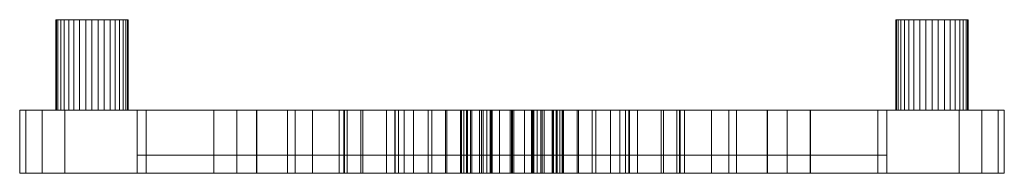
# Model space of a CAD drawing. Extents: x 0 to 109, y -17 to 0.
import ezdxf

# ---------------------------------------------------------------- set-up
doc = ezdxf.new("R2010")
doc.units = 0
doc.header["$MEASUREMENT"] = 0
doc.layers.add('ｴｸｽﾃﾘｱ商品', color=7, linetype='Continuous')

# ---------------------------------------------------------------- blocks, each defined once
blk = doc.blocks.new('オブジェクト_134')
at = {"layer": 'ｴｸｽﾃﾘｱ商品', "color": 250, "lineweight": 20}
mesh = blk.add_polyface(dxfattribs=at)
corners = [(0, -10, 104), (13, -10, 96), (13, -10, 13), (13, -17, 13), (13, -17, 96), (0, -17, 104), (4.06, 0, 100.31), (10, 0, 104.46), (10.57, 0, 104.06), (11.06, 0, 103.57), (11.46, 0, 103), (11.76, 0, 102.37), (11.94, 0, 101.69), (12, 0, 101), (11.94, 0, 100.31), (11.76, 0, 99.63), (11.46, 0, 99), (11.06, 0, 98.43), (10.57, 0, 97.94), (10, 0, 97.54), (4.06, -10, 100.31), (10, -10, 97.54), (10.57, -10, 97.94), (11.06, -10, 98.43), (11.46, -10, 99), (11.76, -10, 99.63), (11.94, -10, 100.31), (12, -10, 101), (11.94, -10, 101.69), (11.76, -10, 102.37), (11.46, -10, 103), (11.06, -10, 103.57), (10.57, -10, 104.06), (10, -10, 104.46), (8, 0, 105), (8, -10, 105), (8.69, -10, 104.94), (8.69, 0, 104.94), (9.37, -10, 104.76), (9.37, 0, 104.76), (9.37, -10, 97.24), (9.37, 0, 97.24), (8.69, -10, 97.06), (8.69, 0, 97.06), (8, -10, 97), (8, 0, 97), (4.06, 0, 7.31), (8.69, 0, 11.94), (9.37, 0, 11.76), (10, 0, 11.46), (10.57, 0, 11.06), (11.06, 0, 10.57), (11.46, 0, 10), (11.76, 0, 9.37), (11.94, 0, 8.69), (12, 0, 8), (11.94, 0, 7.31), (11.76, 0, 6.63), (11.46, 0, 6), (11.06, 0, 5.43), (10.57, 0, 4.94), (10, 0, 4.54), (9.37, 0, 4.24), (8.69, 0, 4.06), (4.06, -10, 7.31), (8.69, -10, 4.06), (9.37, -10, 4.24), (10, -10, 4.54), (10.57, -10, 4.94), (11.06, -10, 5.43), (11.46, -10, 6), (11.76, -10, 6.63), (11.94, -10, 7.31), (12, -10, 8), (11.94, -10, 8.69), (11.76, -10, 9.37), (11.46, -10, 10), (11.06, -10, 10.57), (10.57, -10, 11.06), (10, -10, 11.46), (9.37, -10, 11.76), (8.69, -10, 11.94), (8, 0, 12), (8, -10, 12), (8, -10, 4), (8, 0, 4)]
mesh.append_faces([[corners[k] for k in face] for face in [(0, 1, 2), (3, 4, 5), (6, 7, 8, 9), (6, 9, 10, 11), (6, 11, 12, 13), (6, 13, 14, 15), (6, 15, 16, 17), (6, 17, 18, 19), (20, 21, 22, 23), (20, 23, 24, 25), (20, 25, 26, 27), (20, 27, 28, 29), (20, 29, 30, 31), (20, 31, 32, 33), (34, 35, 36, 37), (37, 36, 38, 39), (39, 38, 33, 7), (7, 33, 32, 8), (19, 21, 40, 41), (41, 40, 42, 43), (43, 42, 44, 45), (46, 47, 48, 49), (46, 49, 50, 51), (46, 51, 52, 53), (46, 53, 54, 55), (46, 55, 56, 57), (46, 57, 58, 59), (46, 59, 60, 61), (46, 61, 62, 63), (64, 65, 66, 67), (64, 67, 68, 69), (64, 69, 70, 71), (64, 71, 72, 73), (64, 73, 74, 75), (64, 75, 76, 77), (64, 77, 78, 79), (64, 79, 80, 81), (82, 83, 81, 47), (47, 81, 80, 48), (48, 80, 79, 49), (61, 67, 66, 62), (62, 66, 65, 63), (63, 65, 84, 85)]], dxfattribs={"color": 250})
mesh = blk.add_polyface(dxfattribs=at)
corners = [(4.06, 0, 100.31), (4, 0, 101), (4.06, 0, 101.69), (4.24, 0, 102.37), (4.54, 0, 103), (4.94, 0, 103.57), (5.43, 0, 104.06), (6, 0, 104.46), (6.63, 0, 104.76), (7.31, 0, 104.94), (8, 0, 105), (8.69, 0, 104.94), (9.37, 0, 104.76), (10, 0, 104.46), (10, 0, 97.54), (9.37, 0, 97.24), (8.69, 0, 97.06), (8, 0, 97), (7.31, 0, 97.06), (6.63, 0, 97.24), (6, 0, 97.54), (5.43, 0, 97.94), (4.94, 0, 98.43), (4.54, 0, 99), (4.24, 0, 99.63), (4.06, -10, 100.31), (4, -10, 101), (4.06, -10, 101.69), (4.24, -10, 102.37), (4.54, -10, 103), (4.94, -10, 103.57), (5.43, -10, 104.06), (6, -10, 104.46), (6.63, -10, 104.76), (7.31, -10, 104.94), (8, -10, 105), (8, -10, 97), (7.31, -10, 97.06), (6.63, -10, 97.24), (6, -10, 97.54), (5.43, -10, 97.94), (4.94, -10, 98.43), (4.54, -10, 99), (4.24, -10, 99.63), (4.06, 0, 7.31), (4, 0, 8), (4.06, 0, 8.69), (4.24, 0, 9.37), (4.54, 0, 10), (4.94, 0, 10.57), (5.43, 0, 11.06), (6, 0, 11.46), (6.63, 0, 11.76), (7.31, 0, 11.94), (8, 0, 12), (8.69, 0, 11.94), (8.69, 0, 4.06), (8, 0, 4), (7.31, 0, 4.06), (6.63, 0, 4.24), (6, 0, 4.54), (5.43, 0, 4.94), (4.94, 0, 5.43), (4.54, 0, 6), (4.24, 0, 6.63), (6, -10, 11.46), (6.63, -10, 11.76), (7.31, -10, 11.94), (8, -10, 12), (4.54, -10, 6), (4.24, -10, 6.63), (4.06, -10, 7.31)]
mesh.append_faces([[corners[k] for k in face] for face in [(0, 1, 2, 3), (0, 3, 4, 5), (0, 5, 6, 7), (0, 7, 8, 9), (0, 9, 10, 11), (0, 11, 12, 13), (0, 14, 15, 16), (0, 16, 17, 18), (0, 18, 19, 20), (0, 20, 21, 22), (0, 22, 23, 24), (0, 25, 26, 1), (1, 26, 27, 2), (2, 27, 28, 3), (3, 28, 29, 4), (4, 29, 30, 5), (5, 30, 31, 6), (6, 31, 32, 7), (7, 32, 33, 8), (8, 33, 34, 9), (9, 34, 35, 10), (17, 36, 37, 18), (18, 37, 38, 19), (19, 38, 39, 20), (20, 39, 40, 21), (21, 40, 41, 22), (22, 41, 42, 23), (23, 42, 43, 24), (24, 43, 25, 0), (44, 45, 46, 47), (44, 47, 48, 49), (44, 49, 50, 51), (44, 51, 52, 53), (44, 53, 54, 55), (44, 56, 57, 58), (44, 58, 59, 60), (44, 60, 61, 62), (44, 62, 63, 64), (51, 65, 66, 52), (52, 66, 67, 53), (53, 67, 68, 54), (63, 69, 70, 64), (64, 70, 71, 44)]], dxfattribs={"color": 250})
mesh = blk.add_polyface(dxfattribs=at)
corners = [(13, -10, 13), (13, -10, 96), (13, -17, 96), (13, -17, 13), (13, -10, 96), (13, -10, 13), (13, -15, 13), (13, -15, 96), (14, -10, 14), (14, -10, 95), (14, -15, 95), (14, -15, 14), (14, -10, 95), (14, -10, 14), (14, -17, 14), (14, -17, 95), (26.2, -10, 35.68), (21.49, -10, 35.42), (21.49, -17, 35.42), (26.2, -17, 35.68), (26.26, -10, 42.11), (26.26, -17, 42.11), (24.05, -10, 69.61), (21.48, -10, 73.56), (21.48, -17, 73.56), (24.05, -17, 69.61), (29.65, -10, 72.77), (29.65, -17, 72.77), (32.41, -10, 47.91), (32.41, -17, 47.91), (10.57, 0, 104.06), (10.57, -10, 104.06), (11.06, -10, 103.57), (11.06, 0, 103.57), (11.46, -10, 103), (11.46, 0, 103), (11.76, -10, 102.37), (11.76, 0, 102.37), (11.94, -10, 101.69), (11.94, 0, 101.69), (12, -10, 101), (12, 0, 101), (11.94, -10, 100.31), (11.94, 0, 100.31), (11.76, -10, 99.63), (11.76, 0, 99.63), (11.46, -10, 99), (11.46, 0, 99), (11.06, -10, 98.43), (11.06, 0, 98.43), (10.57, -10, 97.94), (10.57, 0, 97.94), (10, -10, 97.54), (10, 0, 97.54), (10, 0, 11.46), (10, -10, 11.46), (10.57, -10, 11.06), (10.57, 0, 11.06), (11.06, -10, 10.57), (11.06, 0, 10.57), (11.46, -10, 10), (11.46, 0, 10), (11.76, -10, 9.37), (11.76, 0, 9.37), (11.94, -10, 8.69), (11.94, 0, 8.69), (12, -10, 8), (12, 0, 8), (11.94, -10, 7.31), (11.94, 0, 7.31), (11.76, -10, 6.63), (11.76, 0, 6.63), (11.46, -10, 6), (11.46, 0, 6), (11.06, -10, 5.43), (11.06, 0, 5.43), (10.57, -10, 4.94), (10.57, 0, 4.94), (10, -10, 4.54), (10, 0, 4.54)]
mesh.append_faces([[corners[k] for k in face] for face in [(0, 1, 2, 3), (12, 13, 14, 15), (16, 17, 18, 19), (17, 20, 21, 18), (22, 23, 24, 25), (23, 26, 27, 24), (23, 28, 20), (12, 23, 20), (12, 20, 17), (13, 12, 17), (21, 29, 24), (21, 24, 15), (18, 21, 15), (14, 18, 15), (30, 31, 32, 33), (33, 32, 34, 35), (35, 34, 36, 37), (37, 36, 38, 39), (39, 38, 40, 41), (41, 40, 42, 43), (43, 42, 44, 45), (45, 44, 46, 47), (47, 46, 48, 49), (49, 48, 50, 51), (51, 50, 52, 53), (54, 55, 56, 57), (57, 56, 58, 59), (59, 58, 60, 61), (61, 60, 62, 63), (63, 62, 64, 65), (65, 64, 66, 67), (67, 66, 68, 69), (69, 68, 70, 71), (71, 70, 72, 73), (73, 72, 74, 75), (75, 74, 76, 77), (77, 76, 78, 79)]], dxfattribs={"color": 250})
mesh.append_faces([[corners[k] for k in face] for face in [(4, 5, 6, 7), (8, 9, 10, 11), (4, 9, 8), (5, 4, 8), (11, 10, 7), (6, 11, 7)]], dxfattribs={"color": 253})
mesh = blk.add_polyface(dxfattribs=at)
corners = [(96, -10, 96), (96, -10, 13), (96, -17, 13), (96, -17, 96), (96, -10, 13), (96, -10, 96), (96, -15, 96), (96, -15, 13), (95, -10, 95), (95, -10, 14), (95, -15, 14), (95, -15, 95), (95, -10, 14), (95, -10, 95), (95, -17, 95), (95, -17, 14), (82.78, -10, 73.35), (87.49, -10, 73.61), (87.49, -17, 73.61), (82.78, -17, 73.35), (82.73, -10, 66.92), (82.73, -17, 66.92), (84.96, -10, 39.42), (87.54, -10, 35.47), (87.54, -17, 35.47), (84.96, -17, 39.42), (79.36, -10, 36.26), (79.36, -17, 36.26), (78.52, -10, 46.3), (78.52, -17, 46.3), (99, 0, 104.46), (98.43, 0, 104.06), (98.43, -10, 104.06), (99, -10, 104.46), (97.94, 0, 103.57), (97.94, -10, 103.57), (97.54, 0, 103), (97.54, -10, 103), (97.24, 0, 102.37), (97.24, -10, 102.37), (97.06, 0, 101.69), (97.06, -10, 101.69), (97, 0, 101), (97, -10, 101), (97.06, 0, 100.31), (97.06, -10, 100.31), (97.24, 0, 99.63), (97.24, -10, 99.63), (97.54, 0, 99), (97.54, -10, 99), (97.94, 0, 98.43), (97.94, -10, 98.43), (98.43, 0, 97.94), (98.43, -10, 97.94), (99, 0, 97.54), (99, -10, 97.54), (98.43, 0, 11.06), (97.94, 0, 10.57), (97.94, -10, 10.57), (98.43, -10, 11.06), (97.54, 0, 10), (97.54, -10, 10), (97.24, 0, 9.37), (97.24, -10, 9.37), (97.06, 0, 8.69), (97.06, -10, 8.69), (97, 0, 8), (97, -10, 8), (97.06, 0, 7.31), (97.06, -10, 7.31), (97.24, 0, 6.63), (97.24, -10, 6.63), (97.54, 0, 6), (97.54, -10, 6), (97.94, 0, 5.43), (97.94, -10, 5.43), (98.43, 0, 4.94), (98.43, -10, 4.94)]
mesh.append_faces([[corners[k] for k in face] for face in [(0, 1, 2, 3), (12, 13, 14, 15), (16, 17, 18, 19), (17, 20, 21, 18), (22, 23, 24, 25), (23, 26, 27, 24), (28, 17, 13), (22, 28, 13), (23, 22, 13), (12, 23, 13), (14, 18, 29), (14, 29, 25), (14, 25, 24), (15, 14, 24), (30, 31, 32, 33), (31, 34, 35, 32), (34, 36, 37, 35), (36, 38, 39, 37), (38, 40, 41, 39), (40, 42, 43, 41), (42, 44, 45, 43), (44, 46, 47, 45), (46, 48, 49, 47), (48, 50, 51, 49), (50, 52, 53, 51), (52, 54, 55, 53), (56, 57, 58, 59), (57, 60, 61, 58), (60, 62, 63, 61), (62, 64, 65, 63), (64, 66, 67, 65), (66, 68, 69, 67), (68, 70, 71, 69), (70, 72, 73, 71), (72, 74, 75, 73), (74, 76, 77, 75)]], dxfattribs={"color": 250})
mesh.append_faces([[corners[k] for k in face] for face in [(4, 5, 6, 7), (8, 9, 10, 11), (9, 8, 5), (4, 9, 5), (6, 11, 10), (7, 6, 10)]], dxfattribs={"color": 253})
mesh = blk.add_polyface(dxfattribs=at)
corners = [(96, -10, 13), (96, -10, 96), (109, -10, 104), (109, -17, 104), (96, -17, 96), (96, -17, 13), (104.94, 0, 100.31), (100.31, 0, 97.06), (99.63, 0, 97.24), (99, 0, 97.54), (98.43, 0, 97.94), (97.94, 0, 98.43), (97.54, 0, 99), (97.24, 0, 99.63), (97.06, 0, 100.31), (97, 0, 101), (97.06, 0, 101.69), (97.24, 0, 102.37), (97.54, 0, 103), (97.94, 0, 103.57), (98.43, 0, 104.06), (99, 0, 104.46), (99.63, 0, 104.76), (100.31, 0, 104.94), (104.94, -10, 100.31), (100.31, -10, 104.94), (99.63, -10, 104.76), (99, -10, 104.46), (98.43, -10, 104.06), (97.94, -10, 103.57), (97.54, -10, 103), (97.24, -10, 102.37), (97.06, -10, 101.69), (97, -10, 101), (97.06, -10, 100.31), (97.24, -10, 99.63), (97.54, -10, 99), (97.94, -10, 98.43), (98.43, -10, 97.94), (99, -10, 97.54), (101, 0, 105), (101, -10, 105), (99.63, -10, 97.24), (100.31, -10, 97.06), (101, 0, 97), (101, -10, 97), (104.94, 0, 7.31), (99, 0, 4.54), (98.43, 0, 4.94), (97.94, 0, 5.43), (97.54, 0, 6), (97.24, 0, 6.63), (97.06, 0, 7.31), (97, 0, 8), (97.06, 0, 8.69), (97.24, 0, 9.37), (97.54, 0, 10), (97.94, 0, 10.57), (98.43, 0, 11.06), (99, 0, 11.46), (104.94, -10, 7.31), (99, -10, 11.46), (98.43, -10, 11.06), (97.94, -10, 10.57), (97.54, -10, 10), (97.24, -10, 9.37), (97.06, -10, 8.69), (97, -10, 8), (97.06, -10, 7.31), (97.24, -10, 6.63), (97.54, -10, 6), (97.94, -10, 5.43), (98.43, -10, 4.94), (99, -10, 4.54), (101, 0, 12), (100.31, 0, 11.94), (100.31, -10, 11.94), (101, -10, 12), (99.63, 0, 11.76), (99.63, -10, 11.76), (99.63, 0, 4.24), (99.63, -10, 4.24), (100.31, 0, 4.06), (100.31, -10, 4.06), (101, 0, 4), (101, -10, 4)]
mesh.append_faces([[corners[k] for k in face] for face in [(0, 1, 2), (3, 4, 5), (6, 7, 8, 9), (6, 9, 10, 11), (6, 11, 12, 13), (6, 13, 14, 15), (6, 15, 16, 17), (6, 17, 18, 19), (6, 19, 20, 21), (6, 21, 22, 23), (24, 25, 26, 27), (24, 27, 28, 29), (24, 29, 30, 31), (24, 31, 32, 33), (24, 33, 34, 35), (24, 35, 36, 37), (24, 37, 38, 39), (40, 23, 25, 41), (23, 22, 26, 25), (22, 21, 27, 26), (9, 8, 42, 39), (8, 7, 43, 42), (7, 44, 45, 43), (46, 47, 48, 49), (46, 49, 50, 51), (46, 51, 52, 53), (46, 53, 54, 55), (46, 55, 56, 57), (46, 57, 58, 59), (60, 61, 62, 63), (60, 63, 64, 65), (60, 65, 66, 67), (60, 67, 68, 69), (60, 69, 70, 71), (60, 71, 72, 73), (74, 75, 76, 77), (75, 78, 79, 76), (78, 59, 61, 79), (59, 58, 62, 61), (48, 47, 73, 72), (47, 80, 81, 73), (80, 82, 83, 81), (82, 84, 85, 83)]], dxfattribs={"color": 250})
mesh = blk.add_polyface(dxfattribs=at)
corners = [(104.94, 0, 100.31), (104.76, 0, 99.63), (104.46, 0, 99), (104.06, 0, 98.43), (103.57, 0, 97.94), (103, 0, 97.54), (102.37, 0, 97.24), (101.69, 0, 97.06), (101, 0, 97), (100.31, 0, 97.06), (100.31, 0, 104.94), (101, 0, 105), (101.69, 0, 104.94), (102.37, 0, 104.76), (103, 0, 104.46), (103.57, 0, 104.06), (104.06, 0, 103.57), (104.46, 0, 103), (104.76, 0, 102.37), (104.94, 0, 101.69), (105, 0, 101), (105, -10, 101), (104.94, -10, 100.31), (104.94, -10, 101.69), (104.76, -10, 102.37), (104.46, -10, 103), (104.06, -10, 103.57), (103.57, -10, 104.06), (103, -10, 104.46), (102.37, -10, 104.76), (101.69, -10, 104.94), (101, -10, 105), (101.69, -10, 97.06), (101, -10, 97), (102.37, -10, 97.24), (103, -10, 97.54), (103.57, -10, 97.94), (104.06, -10, 98.43), (104.46, -10, 99), (104.76, -10, 99.63), (104.94, 0, 7.31), (104.76, 0, 6.63), (104.46, 0, 6), (104.06, 0, 5.43), (103.57, 0, 4.94), (103, 0, 4.54), (102.37, 0, 4.24), (101.69, 0, 4.06), (101, 0, 4), (100.31, 0, 4.06), (99.63, 0, 4.24), (99, 0, 4.54), (99, 0, 11.46), (99.63, 0, 11.76), (100.31, 0, 11.94), (101, 0, 12), (101.69, 0, 11.94), (102.37, 0, 11.76), (103, 0, 11.46), (103.57, 0, 11.06), (104.06, 0, 10.57), (104.46, 0, 10), (104.76, 0, 9.37), (104.94, 0, 8.69), (105, 0, 8), (103.57, -10, 4.94), (103, -10, 4.54), (104.06, -10, 5.43), (104.46, -10, 6), (104.76, -10, 6.63), (104.94, -10, 7.31)]
mesh.append_faces([[corners[k] for k in face] for face in [(0, 1, 2, 3), (0, 3, 4, 5), (0, 5, 6, 7), (0, 7, 8, 9), (0, 10, 11, 12), (0, 12, 13, 14), (0, 14, 15, 16), (0, 16, 17, 18), (0, 18, 19, 20), (0, 20, 21, 22), (20, 19, 23, 21), (19, 18, 24, 23), (18, 17, 25, 24), (17, 16, 26, 25), (16, 15, 27, 26), (15, 14, 28, 27), (14, 13, 29, 28), (13, 12, 30, 29), (12, 11, 31, 30), (8, 7, 32, 33), (7, 6, 34, 32), (6, 5, 35, 34), (5, 4, 36, 35), (4, 3, 37, 36), (3, 2, 38, 37), (2, 1, 39, 38), (1, 0, 22, 39), (40, 41, 42, 43), (40, 43, 44, 45), (40, 45, 46, 47), (40, 47, 48, 49), (40, 49, 50, 51), (40, 52, 53, 54), (40, 54, 55, 56), (40, 56, 57, 58), (40, 58, 59, 60), (40, 60, 61, 62), (40, 62, 63, 64), (45, 44, 65, 66), (44, 43, 67, 65), (43, 42, 68, 67), (42, 41, 69, 68), (41, 40, 70, 69)]], dxfattribs={"color": 250})
mesh = blk.add_polyface(dxfattribs=at)
corners = [(0, -10, 5), (0.67, -10, 2.5), (0.67, -17, 2.5), (0, -17, 5), (2.5, -10, 0.67), (2.5, -17, 0.67), (5, -10), (5, -17), (5, -10, 109), (2.5, -10, 108.33), (2.5, -17, 108.33), (5, -17, 109), (0.67, -10, 106.5), (0.67, -17, 106.5), (0, -10, 104), (0, -17, 104), (13, -10, 13), (13, -17, 13), (4.06, -10, 100.31), (4.24, -10, 99.63), (4.54, -10, 99), (4.94, -10, 98.43), (5.43, -10, 97.94), (6, -10, 97.54), (6.63, -10, 97.24), (7.31, -10, 97.06), (8, -10, 97), (8.69, -10, 97.06), (9.37, -10, 97.24), (10, -10, 97.54), (10, -10, 104.46), (9.37, -10, 104.76), (8.69, -10, 104.94), (8, -10, 105), (7.31, -10, 104.94), (6.63, -10, 104.76), (6, -10, 104.46), (5.43, -10, 104.06), (4.94, -10, 103.57), (4.54, -10, 103), (4.24, -10, 102.37), (4.06, -10, 101.69), (4, -10, 101), (4.06, -10, 7.31), (4.24, -10, 6.63), (4.54, -10, 6), (4.94, -10, 5.43), (5.43, -10, 4.94), (6, -10, 4.54), (6.63, -10, 4.24), (7.31, -10, 4.06), (8, -10, 4), (8.69, -10, 4.06), (8.69, -10, 11.94), (8, -10, 12), (7.31, -10, 11.94), (6.63, -10, 11.76), (6, -10, 11.46), (5.43, -10, 11.06), (4.94, -10, 10.57), (4.54, -10, 10), (4.24, -10, 9.37), (4.06, -10, 8.69), (4, -10, 8), (4.06, 0, 7.31), (4, 0, 8), (4.06, 0, 8.69), (4.24, 0, 9.37), (4.54, 0, 10), (4.94, 0, 10.57), (5.43, 0, 11.06), (6, 0, 11.46), (8, 0, 4), (7.31, 0, 4.06), (6.63, 0, 4.24), (6, 0, 4.54), (5.43, 0, 4.94), (4.94, 0, 5.43), (4.54, 0, 6)]
mesh.append_faces([[corners[k] for k in face] for face in [(0, 1, 2, 3), (1, 4, 5, 2), (4, 6, 7, 5), (8, 9, 10, 11), (9, 12, 13, 10), (12, 14, 15, 13), (14, 0, 3, 15), (0, 14, 16), (17, 15, 3), (18, 19, 20, 21), (18, 21, 22, 23), (18, 23, 24, 25), (18, 25, 26, 27), (18, 27, 28, 29), (18, 30, 31, 32), (18, 32, 33, 34), (18, 34, 35, 36), (18, 36, 37, 38), (18, 38, 39, 40), (18, 40, 41, 42), (43, 44, 45, 46), (43, 46, 47, 48), (43, 48, 49, 50), (43, 50, 51, 52), (43, 53, 54, 55), (43, 55, 56, 57), (43, 57, 58, 59), (43, 59, 60, 61), (43, 61, 62, 63), (64, 43, 63, 65), (65, 63, 62, 66), (66, 62, 61, 67), (67, 61, 60, 68), (68, 60, 59, 69), (69, 59, 58, 70), (70, 58, 57, 71), (72, 51, 50, 73), (73, 50, 49, 74), (74, 49, 48, 75), (75, 48, 47, 76), (76, 47, 46, 77), (77, 46, 45, 78)]], dxfattribs={"color": 250})
mesh = blk.add_polyface(dxfattribs=at)
corners = [(104, -10), (106.5, -10, 0.67), (106.5, -17, 0.67), (104, -17), (108.33, -10, 2.5), (108.33, -17, 2.5), (109, -10, 5), (109, -17, 5), (109, -10, 104), (109, -17, 104), (108.33, -10, 106.5), (108.33, -17, 106.5), (106.5, -10, 108.33), (106.5, -17, 108.33), (104, -10, 109), (104, -17, 109), (96, -10, 13), (96, -17, 13), (104.94, -10, 100.31), (105, -10, 101), (104.94, -10, 101.69), (104.76, -10, 102.37), (104.46, -10, 103), (104.06, -10, 103.57), (103.57, -10, 104.06), (103, -10, 104.46), (102.37, -10, 104.76), (101.69, -10, 104.94), (101, -10, 105), (100.31, -10, 104.94), (99, -10, 97.54), (99.63, -10, 97.24), (100.31, -10, 97.06), (101, -10, 97), (101.69, -10, 97.06), (102.37, -10, 97.24), (103, -10, 97.54), (103.57, -10, 97.94), (104.06, -10, 98.43), (104.46, -10, 99), (104.76, -10, 99.63), (104.94, -10, 7.31), (105, -10, 8), (104.94, -10, 8.69), (104.76, -10, 9.37), (104.46, -10, 10), (104.06, -10, 10.57), (103.57, -10, 11.06), (103, -10, 11.46), (102.37, -10, 11.76), (101.69, -10, 11.94), (101, -10, 12), (100.31, -10, 11.94), (99.63, -10, 11.76), (99, -10, 11.46), (99, -10, 4.54), (99.63, -10, 4.24), (100.31, -10, 4.06), (101, -10, 4), (101.69, -10, 4.06), (102.37, -10, 4.24), (103, -10, 4.54), (103.57, -10, 4.94), (104.06, -10, 5.43), (104.46, -10, 6), (104.76, -10, 6.63), (104.94, 0, 7.31), (105, 0, 8), (104.94, 0, 8.69), (104.76, 0, 9.37), (104.46, 0, 10), (104.06, 0, 10.57), (103.57, 0, 11.06), (103, 0, 11.46), (102.37, 0, 11.76), (101.69, 0, 11.94), (101, 0, 12), (101, 0, 4), (101.69, 0, 4.06), (102.37, 0, 4.24), (103, 0, 4.54)]
mesh.append_faces([[corners[k] for k in face] for face in [(0, 1, 2, 3), (1, 4, 5, 2), (4, 6, 7, 5), (6, 8, 9, 7), (8, 10, 11, 9), (10, 12, 13, 11), (12, 14, 15, 13), (16, 8, 6), (7, 9, 17), (18, 19, 20, 21), (18, 21, 22, 23), (18, 23, 24, 25), (18, 25, 26, 27), (18, 27, 28, 29), (18, 30, 31, 32), (18, 32, 33, 34), (18, 34, 35, 36), (18, 36, 37, 38), (18, 38, 39, 40), (41, 42, 43, 44), (41, 44, 45, 46), (41, 46, 47, 48), (41, 48, 49, 50), (41, 50, 51, 52), (41, 52, 53, 54), (41, 55, 56, 57), (41, 57, 58, 59), (41, 59, 60, 61), (41, 61, 62, 63), (41, 63, 64, 65), (66, 67, 42, 41), (67, 68, 43, 42), (68, 69, 44, 43), (69, 70, 45, 44), (70, 71, 46, 45), (71, 72, 47, 46), (72, 73, 48, 47), (73, 74, 49, 48), (74, 75, 50, 49), (75, 76, 51, 50), (77, 78, 59, 58), (78, 79, 60, 59), (79, 80, 61, 60)]], dxfattribs={"color": 250})
mesh = blk.add_polyface(dxfattribs=at)
corners = [(2.5, -10, 108.33), (5, -10, 109), (104, -10, 109), (0.67, -10, 106.5), (106.5, -10, 108.33), (0, -10, 104), (108.33, -10, 106.5), (0, -10, 5), (13, -10, 13), (96, -10, 13), (0.67, -10, 2.5), (109, -10, 5), (2.5, -10, 0.67), (108.33, -10, 2.5), (108.33, -17, 106.5), (2.5, -17, 108.33), (0.67, -17, 106.5), (109, -17, 104), (0, -17, 104), (13, -17, 96), (96, -17, 96), (108.33, -17, 2.5), (0, -17, 5), (0.67, -17, 2.5), (106.5, -17, 0.67), (2.5, -17, 0.67), (104, -17), (5, -17), (35.38, -10, 37.81), (26.2, -10, 35.68), (26.2, -17, 35.68), (35.38, -17, 37.81), (26.26, -10, 42.11), (32.41, -10, 47.91), (32.41, -17, 47.91), (26.26, -17, 42.11), (35.94, -10, 50.23), (35.94, -17, 50.23), (36.26, -10, 50.51), (36.26, -17, 50.51), (38, -10, 57.59), (35.88, -10, 58.71), (35.88, -17, 58.71), (38, -17, 57.59), (30.49, -10, 62.72), (30.49, -17, 62.72), (24.05, -10, 69.61), (24.05, -17, 69.61), (29.65, -10, 72.77), (37.75, -10, 70.34), (37.75, -17, 70.34), (29.65, -17, 72.77), (14, -10, 95), (49.57, -10, 79.39), (21.48, -10, 73.56), (40.62, -10, 52.28), (48.92, -10, 36.29), (21.49, -10, 35.42), (14, -10, 14), (54.53, -10, 16.38), (21.48, -17, 73.56), (49.57, -17, 79.39), (14, -17, 95), (40.62, -17, 52.28), (48.92, -17, 36.29), (21.49, -17, 35.42), (14, -17, 14), (54.53, -17, 16.38)]
mesh.append_faces([[corners[k] for k in face] for face in [(0, 1, 2), (3, 0, 4), (5, 3, 6), (7, 8, 9), (10, 7, 11), (12, 10, 13), (14, 15, 16), (17, 16, 18), (19, 20, 18), (21, 22, 23), (24, 23, 25), (26, 25, 27), (28, 29, 30, 31), (32, 33, 34, 35), (33, 36, 37, 34), (36, 38, 39, 37), (40, 41, 42, 43), (41, 44, 45, 42), (44, 46, 47, 45), (48, 49, 50, 51), (52, 53, 54), (48, 54, 53), (44, 41, 55), (44, 55, 38), (46, 44, 38), (54, 46, 38), (54, 38, 36), (54, 36, 33), (29, 28, 56), (57, 29, 56), (58, 57, 59), (60, 61, 62), (61, 60, 51), (63, 42, 45), (39, 63, 45), (39, 45, 47), (39, 47, 60), (37, 39, 60), (34, 37, 60), (64, 31, 30), (64, 30, 65), (66, 67, 65)]], dxfattribs={"color": 250})
mesh = blk.add_polyface(dxfattribs=at)
corners = [(0, -10, 104), (109, -10, 104), (13, -10, 96), (5, -10), (2.5, -10, 0.67), (106.5, -10, 0.67), (106.5, -17, 108.33), (5, -17, 109), (2.5, -17, 108.33), (109, -17, 5), (13, -17, 13), (0, -17, 5), (95, -10, 95), (14, -10, 95), (13, -10, 96), (13, -10, 13), (14, -10, 14), (96, -10, 13), (14, -15, 95), (96, -15, 96), (13, -15, 96), (13, -15, 13), (95, -15, 14), (14, -15, 14), (43.58, -10, 41.75), (41.55, -10, 40.48), (41.55, -17, 40.48), (43.58, -17, 41.75), (35.38, -10, 37.81), (35.38, -17, 37.81), (36.26, -10, 50.51), (40.62, -10, 52.28), (40.62, -17, 52.28), (36.26, -17, 50.51), (45.21, -10, 53.27), (45.21, -17, 53.27), (42.55, -10, 56.13), (38, -10, 57.59), (38, -17, 57.59), (42.55, -17, 56.13), (37.75, -10, 70.34), (41.53, -10, 68.44), (41.53, -17, 68.44), (37.75, -17, 70.34), (41.93, -10, 68.3), (41.93, -17, 68.3), (45.64, -10, 65.42), (45.64, -17, 65.42), (14, -10, 95), (54.44, -10, 92.62), (52.31, -10, 88.42), (49.57, -10, 79.39), (29.65, -10, 72.77), (48.81, -10, 72.72), (48.9, -10, 70.33), (49.91, -10, 53.44), (35.88, -10, 58.71), (49.48, -10, 41.37), (21.49, -10, 35.42), (48.92, -10, 36.29), (49.17, -10, 32.07), (51.12, -10, 23.85), (54.53, -10, 16.38), (52.31, -17, 88.42), (54.44, -17, 92.62), (14, -17, 95), (49.57, -17, 79.39), (48.81, -17, 72.72), (29.65, -17, 72.77), (48.9, -17, 70.33), (49.91, -17, 53.44), (35.88, -17, 58.71), (49.48, -17, 41.37), (49.17, -17, 32.07), (48.92, -17, 36.29), (21.49, -17, 35.42), (51.12, -17, 23.85), (54.53, -17, 16.38)]
mesh.append_faces([[corners[k] for k in face] for face in [(0, 1, 2), (3, 4, 5), (6, 7, 8), (9, 10, 11), (24, 25, 26, 27), (25, 28, 29, 26), (30, 31, 32, 33), (31, 34, 35, 32), (36, 37, 38, 39), (40, 41, 42, 43), (41, 44, 45, 42), (44, 46, 47, 45), (48, 49, 50), (48, 50, 51), (52, 51, 53), (40, 52, 53), (41, 40, 54), (44, 41, 54), (37, 36, 55), (37, 55, 34), (56, 37, 34), (56, 34, 31), (28, 25, 57), (58, 59, 60), (58, 60, 61), (58, 61, 62), (63, 64, 65), (66, 63, 65), (67, 66, 68), (67, 68, 43), (69, 43, 42), (69, 42, 45), (70, 39, 38), (35, 38, 71), (32, 35, 71), (72, 26, 29), (73, 74, 75), (76, 73, 75), (77, 76, 75)]], dxfattribs={"color": 250})
mesh.append_faces([[corners[k] for k in face] for face in [(12, 13, 14), (15, 16, 17), (18, 19, 20), (21, 22, 23)]], dxfattribs={"color": 253})
mesh = blk.add_polyface(dxfattribs=at)
corners = [(2.5, -10, 108.33), (104, -10, 109), (106.5, -10, 108.33), (0, -10, 5), (96, -10, 13), (109, -10, 5), (109, -17, 104), (0, -17, 104), (96, -17, 96), (104, -17), (106.5, -17, 0.67), (2.5, -17, 0.67), (95, -10, 95), (13, -10, 96), (96, -10, 96), (96, -10, 13), (14, -10, 14), (95, -10, 14), (14, -15, 95), (95, -15, 95), (96, -15, 96), (96, -15, 13), (95, -15, 14), (13, -15, 13), (65.41, -10, 67.26), (67.44, -10, 68.53), (67.44, -17, 68.53), (65.41, -17, 67.26), (73.6, -10, 71.21), (73.6, -17, 71.21), (72.73, -10, 58.5), (68.38, -10, 56.73), (68.38, -17, 56.73), (72.73, -17, 58.5), (63.79, -10, 55.74), (63.79, -17, 55.74), (66.45, -10, 52.88), (71, -10, 51.42), (71, -17, 51.42), (66.45, -17, 52.88), (71.27, -10, 38.68), (67.49, -10, 40.57), (67.49, -17, 40.57), (71.27, -17, 38.68), (67.08, -10, 40.71), (67.08, -17, 40.71), (63.37, -10, 43.59), (63.37, -17, 43.59), (57.85, -10, 85.16), (54.44, -10, 92.62), (95, -10, 95), (59.81, -10, 76.94), (60.06, -10, 72.72), (82.78, -10, 73.35), (60.14, -10, 72.29), (61.71, -10, 53.53), (76.59, -10, 61.12), (59.07, -10, 43.34), (60.17, -10, 36.28), (79.36, -10, 36.26), (59.4, -10, 29.6), (87.54, -10, 35.47), (56.66, -10, 20.58), (54.53, -10, 16.38), (95, -17, 95), (54.44, -17, 92.62), (57.85, -17, 85.16), (59.81, -17, 76.94), (82.78, -17, 73.35), (60.06, -17, 72.72), (60.14, -17, 72.29), (61.71, -17, 53.53), (59.07, -17, 43.34), (79.36, -17, 36.26), (60.17, -17, 36.28), (87.54, -17, 35.47), (59.4, -17, 29.6), (56.66, -17, 20.58), (54.53, -17, 16.38)]
mesh.append_faces([[corners[k] for k in face] for face in [(0, 1, 2), (3, 4, 5), (6, 7, 8), (9, 10, 11), (24, 25, 26, 27), (25, 28, 29, 26), (30, 31, 32, 33), (31, 34, 35, 32), (36, 37, 38, 39), (40, 41, 42, 43), (41, 44, 45, 42), (44, 46, 47, 45), (48, 49, 50), (51, 48, 50), (52, 51, 53), (54, 52, 53), (54, 28, 25), (55, 34, 31), (55, 31, 30), (36, 55, 30), (37, 36, 56), (57, 41, 40), (58, 40, 59), (60, 58, 61), (62, 60, 61), (63, 62, 61), (64, 65, 66), (64, 66, 67), (68, 67, 69), (68, 69, 70), (26, 29, 70), (32, 35, 71), (33, 32, 71), (33, 71, 39), (43, 42, 72), (73, 43, 74), (75, 74, 76), (75, 76, 77), (75, 77, 78)]], dxfattribs={"color": 250})
mesh.append_faces([[corners[k] for k in face] for face in [(12, 13, 14), (15, 16, 17), (18, 19, 20), (21, 22, 23)]], dxfattribs={"color": 253})
mesh = blk.add_polyface(dxfattribs=at)
corners = [(0.67, -10, 106.5), (106.5, -10, 108.33), (108.33, -10, 106.5), (0, -10, 104), (109, -10, 104), (96, -10, 96), (13, -10, 96), (0.67, -10, 2.5), (109, -10, 5), (108.33, -10, 2.5), (2.5, -10, 0.67), (106.5, -10, 0.67), (5, -10), (104, -10), (106.5, -17, 108.33), (104, -17, 109), (5, -17, 109), (108.33, -17, 106.5), (2.5, -17, 108.33), (109, -17, 104), (0.67, -17, 106.5), (109, -17, 5), (96, -17, 13), (13, -17, 13), (108.33, -17, 2.5), (0, -17, 5), (106.5, -17, 0.67), (0.67, -17, 2.5), (73.6, -10, 71.21), (82.78, -10, 73.35), (82.78, -17, 73.35), (73.6, -17, 71.21), (82.73, -10, 66.92), (76.59, -10, 61.12), (76.59, -17, 61.12), (82.73, -17, 66.92), (73.06, -10, 58.79), (73.06, -17, 58.79), (72.73, -10, 58.5), (72.73, -17, 58.5), (71, -10, 51.42), (73.12, -10, 50.31), (73.12, -17, 50.31), (71, -17, 51.42), (78.52, -10, 46.3), (78.52, -17, 46.3), (84.96, -10, 39.42), (84.96, -17, 39.42), (79.36, -10, 36.26), (71.27, -10, 38.68), (71.27, -17, 38.68), (79.36, -17, 36.26), (87.49, -10, 73.61), (59.81, -10, 76.94), (95, -10, 95), (60.14, -10, 72.29), (66.45, -10, 52.88), (60.17, -10, 36.28), (87.54, -10, 35.47), (95, -10, 14), (54.53, -10, 16.38), (95, -17, 95), (59.81, -17, 76.94), (87.49, -17, 73.61), (60.14, -17, 72.29), (66.45, -17, 52.88), (87.54, -17, 35.47), (60.17, -17, 36.28), (95, -17, 14), (54.53, -17, 16.38)]
mesh.append_faces([[corners[k] for k in face] for face in [(0, 1, 2), (3, 2, 4), (5, 6, 4), (7, 8, 9), (10, 9, 11), (12, 11, 13), (14, 15, 16), (17, 14, 18), (19, 17, 20), (21, 22, 23), (24, 21, 25), (26, 24, 27), (28, 29, 30, 31), (32, 33, 34, 35), (33, 36, 37, 34), (36, 38, 39, 37), (40, 41, 42, 43), (41, 44, 45, 42), (44, 46, 47, 45), (48, 49, 50, 51), (52, 53, 54), (53, 52, 29), (55, 29, 28), (38, 36, 33), (56, 38, 33), (40, 33, 32), (41, 40, 32), (41, 32, 52), (44, 41, 52), (57, 48, 58), (59, 60, 58), (61, 62, 63), (30, 63, 62), (31, 30, 64), (34, 37, 39), (34, 39, 65), (34, 65, 43), (35, 34, 43), (35, 43, 42), (63, 35, 42), (63, 42, 45), (66, 51, 67), (68, 66, 69)]], dxfattribs={"color": 250})
mesh = blk.add_polyface(dxfattribs=at)
corners = [(5, -10), (104, -10), (104, -17), (5, -17), (104, -10, 109), (5, -10, 109), (5, -17, 109), (104, -17, 109), (13, -10, 96), (96, -10, 96), (96, -17, 96), (13, -17, 96), (96, -10, 13), (13, -10, 13), (13, -17, 13), (96, -17, 13), (13, -10, 13), (96, -10, 13), (96, -15, 13), (13, -15, 13), (96, -10, 96), (13, -10, 96), (13, -15, 96), (96, -15, 96), (14, -10, 95), (95, -10, 95), (95, -15, 95), (14, -15, 95), (54.44, -10, 57.15), (54.28, -10, 57.18), (54.28, -17, 57.18), (54.44, -17, 57.15), (51.73, -10, 61.23), (51.73, -17, 61.23), (49.57, -10, 79.39), (52.31, -10, 88.42), (52.31, -17, 88.42), (49.57, -17, 79.39), (54.44, -10, 92.62), (54.44, -17, 92.62), (54.53, -10, 16.38), (51.12, -10, 23.85), (51.12, -17, 23.85), (54.53, -17, 16.38), (50.92, -10, 45.84), (53.12, -10, 49.99), (53.12, -17, 49.99), (50.92, -17, 45.84), (54.56, -10, 51.85), (54.56, -17, 51.85), (52.24, -10, 53.12), (52.28, -10, 52.97), (52.28, -17, 52.97), (52.24, -17, 53.12), (50.05, -10, 48.74), (50.05, -17, 48.74), (49.91, -10, 53.44), (49.91, -17, 53.44), (52.17, -10, 55.77), (52.07, -10, 55.65), (52.07, -17, 55.65), (52.17, -17, 55.77), (51.29, -10, 57.95), (51.29, -17, 57.95), (14, -10, 95), (95, -10, 95), (56.71, -10, 56.03), (56.76, -10, 55.88), (47.29, -10, 55.47), (59.09, -10, 55.56), (61.71, -10, 53.53), (56.83, -10, 53.23), (95, -17, 95), (14, -17, 95), (56.71, -17, 56.03), (56.76, -17, 55.88), (59.09, -17, 55.56), (47.29, -17, 55.47), (61.71, -17, 53.53), (56.83, -17, 53.23)]
mesh.append_faces([[corners[k] for k in face] for face in [(0, 1, 2, 3), (4, 5, 6, 7), (8, 9, 10, 11), (12, 13, 14, 15), (28, 29, 30, 31), (29, 32, 33, 30), (34, 35, 36, 37), (35, 38, 39, 36), (40, 41, 42, 43), (44, 45, 46, 47), (45, 48, 49, 46), (50, 51, 52, 53), (51, 54, 55, 52), (56, 50, 53, 57), (58, 59, 60, 61), (62, 58, 61, 63), (38, 64, 65), (62, 32, 29), (62, 29, 66), (58, 62, 67), (59, 58, 67), (68, 59, 69), (68, 70, 56), (50, 56, 71), (51, 50, 71), (51, 48, 45), (54, 51, 45), (54, 45, 44), (39, 72, 73), (30, 33, 63), (74, 30, 63), (75, 63, 61), (75, 61, 60), (76, 60, 77), (57, 78, 77), (79, 57, 53), (79, 53, 52), (46, 49, 52), (46, 52, 55), (47, 46, 55)]], dxfattribs={"color": 250})
mesh.append_faces([[corners[k] for k in face] for face in [(16, 17, 18, 19), (20, 21, 22, 23), (24, 25, 26, 27)]], dxfattribs={"color": 253})
mesh = blk.add_polyface(dxfattribs=at)
corners = [(95, -10, 14), (14, -10, 14), (14, -15, 14), (95, -15, 14), (14, -10, 14), (95, -10, 14), (95, -17, 14), (14, -17, 14), (95, -10, 95), (14, -10, 95), (14, -17, 95), (95, -17, 95), (54.44, -10, 92.62), (57.85, -10, 85.16), (57.85, -17, 85.16), (54.44, -17, 92.62), (58.07, -10, 63.16), (55.88, -10, 59.01), (55.88, -17, 59.01), (58.07, -17, 63.16), (54.44, -10, 57.15), (54.44, -17, 57.15), (56.76, -10, 55.88), (56.71, -10, 56.03), (56.71, -17, 56.03), (56.76, -17, 55.88), (58.94, -10, 60.26), (58.94, -17, 60.26), (59.09, -10, 55.56), (59.09, -17, 55.56), (56.83, -10, 53.23), (56.93, -10, 53.35), (56.93, -17, 53.35), (56.83, -17, 53.23), (57.71, -10, 51.05), (57.71, -17, 51.05), (54.56, -10, 51.85), (54.72, -10, 51.82), (54.72, -17, 51.82), (54.56, -17, 51.85), (57.27, -10, 47.77), (57.27, -17, 47.77), (56.66, -10, 20.58), (54.53, -10, 16.38), (54.53, -17, 16.38), (56.66, -17, 20.58), (54.28, -10, 57.18), (51.29, -10, 57.95), (52.07, -10, 55.65), (61.71, -10, 53.53), (47.29, -10, 55.47), (49.91, -10, 53.44), (52.28, -10, 52.97), (54.28, -17, 57.18), (51.29, -17, 57.95), (52.07, -17, 55.65), (47.29, -17, 55.47), (61.71, -17, 53.53), (49.91, -17, 53.44), (52.28, -17, 52.97)]
mesh.append_faces([[corners[k] for k in face] for face in [(4, 5, 6, 7), (8, 9, 10, 11), (12, 13, 14, 15), (16, 17, 18, 19), (17, 20, 21, 18), (22, 23, 24, 25), (23, 26, 27, 24), (28, 22, 25, 29), (30, 31, 32, 33), (34, 30, 33, 35), (36, 37, 38, 39), (37, 40, 41, 38), (42, 43, 44, 45), (17, 16, 26), (20, 17, 26), (20, 26, 23), (46, 20, 23), (47, 23, 22), (48, 22, 28), (49, 50, 28), (51, 49, 31), (51, 31, 30), (36, 52, 30), (37, 36, 30), (37, 30, 34), (40, 37, 34), (4, 43, 5), (27, 19, 18), (27, 18, 21), (24, 27, 21), (24, 21, 53), (25, 24, 54), (29, 25, 55), (29, 56, 57), (32, 57, 58), (33, 32, 58), (33, 59, 39), (33, 39, 38), (35, 33, 38), (35, 38, 41), (6, 44, 7)]], dxfattribs={"color": 250})
mesh.append_faces([[corners[k] for k in face] for face in [(0, 1, 2, 3)]], dxfattribs={"color": 253})
mesh = blk.add_polyface(dxfattribs=at)
corners = [(51.73, -10, 61.23), (49.92, -10, 65.65), (49.92, -17, 65.65), (51.73, -17, 61.23), (48.9, -10, 70.33), (48.9, -17, 70.33), (48.81, -10, 72.72), (48.81, -17, 72.72), (49.57, -10, 79.39), (49.57, -17, 79.39), (51.12, -10, 23.85), (49.17, -10, 32.07), (49.17, -17, 32.07), (51.12, -17, 23.85), (48.92, -10, 36.29), (48.92, -17, 36.29), (48.84, -10, 36.71), (48.84, -17, 36.71), (49.48, -10, 41.37), (49.48, -17, 41.37), (50.92, -10, 45.84), (50.92, -17, 45.84), (50.05, -10, 48.74), (47.12, -10, 44.96), (47.12, -17, 44.96), (50.05, -17, 48.74), (43.58, -10, 41.75), (43.58, -17, 41.75), (45.21, -10, 53.27), (49.91, -10, 53.44), (49.91, -17, 53.44), (45.21, -17, 53.27), (52.07, -10, 55.65), (47.29, -10, 55.47), (47.29, -17, 55.47), (52.07, -17, 55.65), (42.55, -10, 56.13), (42.55, -17, 56.13), (45.64, -10, 65.42), (48.79, -10, 61.93), (48.79, -17, 61.93), (45.64, -17, 65.42), (51.29, -10, 57.95), (51.29, -17, 57.95), (37.75, -10, 70.34), (41.93, -10, 68.3), (41.55, -10, 40.48), (35.38, -10, 37.81), (37.75, -17, 70.34), (41.93, -17, 68.3), (38, -17, 57.59), (41.55, -17, 40.48), (35.38, -17, 37.81)]
mesh.append_faces([[corners[k] for k in face] for face in [(0, 1, 2, 3), (1, 4, 5, 2), (4, 6, 7, 5), (6, 8, 9, 7), (10, 11, 12, 13), (11, 14, 15, 12), (14, 16, 17, 15), (16, 18, 19, 17), (18, 20, 21, 19), (22, 23, 24, 25), (23, 26, 27, 24), (28, 29, 30, 31), (32, 33, 34, 35), (33, 36, 37, 34), (38, 39, 40, 41), (39, 42, 43, 40), (44, 6, 4), (45, 4, 1), (38, 45, 1), (39, 38, 1), (39, 1, 0), (42, 39, 0), (36, 33, 29), (23, 22, 20), (26, 23, 20), (26, 20, 18), (46, 26, 18), (47, 18, 16), (47, 16, 14), (5, 7, 48), (2, 5, 49), (2, 49, 41), (2, 41, 40), (3, 2, 40), (3, 40, 43), (30, 34, 37), (31, 30, 50), (21, 25, 24), (21, 24, 27), (19, 21, 27), (19, 27, 51), (17, 19, 52), (15, 17, 52)]], dxfattribs={"color": 250})
mesh = blk.add_polyface(dxfattribs=at)
corners = [(57.85, -10, 85.16), (59.81, -10, 76.94), (59.81, -17, 76.94), (57.85, -17, 85.16), (60.06, -10, 72.72), (60.06, -17, 72.72), (60.14, -10, 72.29), (60.14, -17, 72.29), (59.51, -10, 67.64), (59.51, -17, 67.64), (58.07, -10, 63.16), (58.07, -17, 63.16), (58.94, -10, 60.26), (61.87, -10, 64.04), (61.87, -17, 64.04), (58.94, -17, 60.26), (65.41, -10, 67.26), (65.41, -17, 67.26), (63.79, -10, 55.74), (59.09, -10, 55.56), (59.09, -17, 55.56), (63.79, -17, 55.74), (56.93, -10, 53.35), (61.71, -10, 53.53), (61.71, -17, 53.53), (56.93, -17, 53.35), (66.45, -10, 52.88), (66.45, -17, 52.88), (63.37, -10, 43.59), (60.21, -10, 47.08), (60.21, -17, 47.08), (63.37, -17, 43.59), (57.71, -10, 51.05), (57.71, -17, 51.05), (57.27, -10, 47.77), (59.07, -10, 43.34), (59.07, -17, 43.34), (57.27, -17, 47.77), (60.08, -10, 38.67), (60.08, -17, 38.67), (60.17, -10, 36.28), (60.17, -17, 36.28), (59.4, -10, 29.6), (59.4, -17, 29.6), (56.66, -10, 20.58), (56.66, -17, 20.58), (67.44, -10, 68.53), (67.08, -10, 40.71), (67.49, -10, 40.57), (71.27, -10, 38.68), (67.44, -17, 68.53), (67.08, -17, 40.71), (67.49, -17, 40.57), (71.27, -17, 38.68)]
mesh.append_faces([[corners[k] for k in face] for face in [(0, 1, 2, 3), (1, 4, 5, 2), (4, 6, 7, 5), (6, 8, 9, 7), (8, 10, 11, 9), (12, 13, 14, 15), (13, 16, 17, 14), (18, 19, 20, 21), (22, 23, 24, 25), (23, 26, 27, 24), (28, 29, 30, 31), (29, 32, 33, 30), (34, 35, 36, 37), (35, 38, 39, 36), (38, 40, 41, 39), (40, 42, 43, 41), (42, 44, 45, 43), (8, 6, 46), (8, 46, 16), (8, 16, 13), (10, 8, 13), (10, 13, 12), (23, 19, 18), (34, 32, 29), (34, 29, 28), (35, 34, 28), (35, 28, 47), (35, 47, 48), (38, 35, 49), (40, 38, 49), (50, 7, 9), (17, 50, 9), (14, 17, 9), (14, 9, 11), (15, 14, 11), (21, 20, 24), (30, 33, 37), (31, 30, 37), (31, 37, 36), (51, 31, 36), (52, 51, 36), (53, 36, 39), (53, 39, 41)]], dxfattribs={"color": 250})

msp = doc.modelspace()

# ---------------------------------------------------------------- block references
at = {"layer": 'ｴｸｽﾃﾘｱ商品', "linetype": 'Continuous', "lineweight": 0}
msp.add_blockref('オブジェクト_134', (0, 0), dxfattribs=at)

doc.saveas('drawing.dxf')
